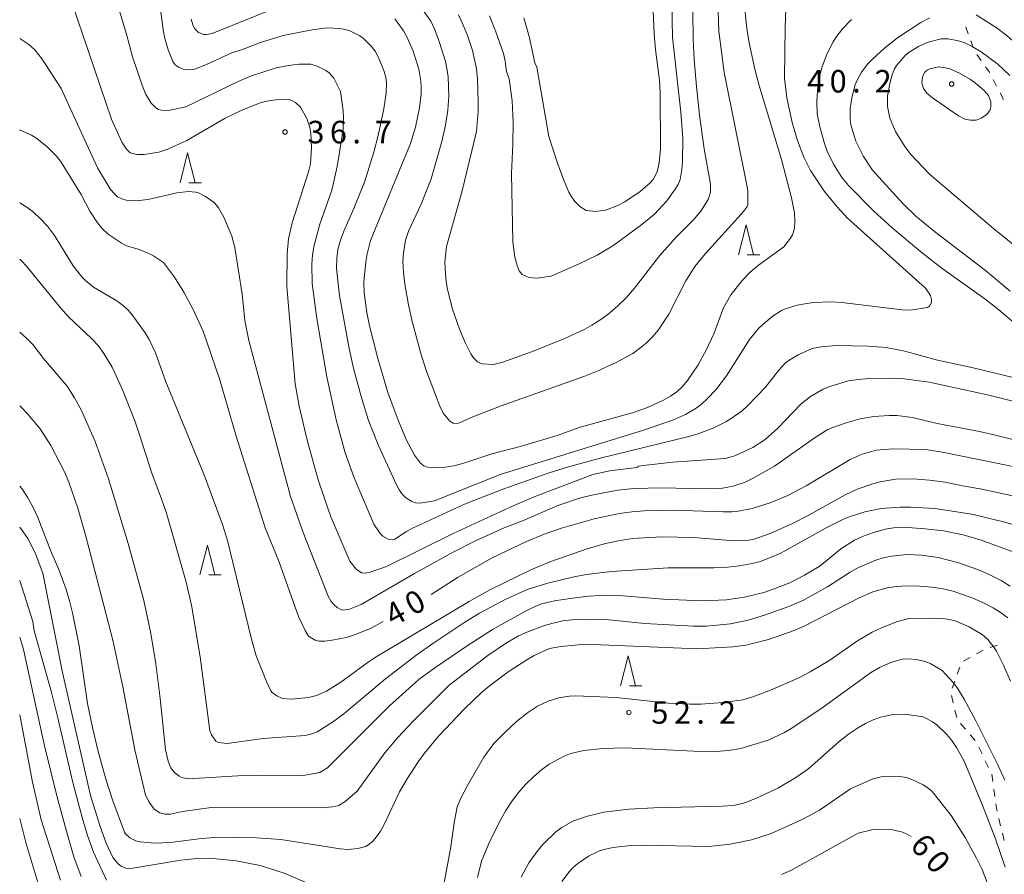
# Model space of a CAD drawing. Units: millimetres. Extents: x -78000 to -76000, y 31500 to 33000.
# Drawn here: x -78000 to -77836, y 32084 to 32227 of the extents above; entities that cross this region are included whole.
import ezdxf

# ---------------------------------------------------------------- set-up
doc = ezdxf.new("R2010")
doc.units = ezdxf.units.MM
for name, color, linetype, lineweight in [('630100_植生界', 7, 'Continuous', 9), ('633200_針葉樹林', 7, 'Continuous', 9), ('710100_等高線（計曲線）', 7, 'Continuous', 20), ('710107_等高線（計曲線）（注記）', 7, 'Continuous', 0), ('710200_等高線（主曲線）', 7, 'Continuous', 9), ('731200_図化機測定による標高点', 7, 'Continuous', 20), ('731207_図化機測定による標高点（注記）', 7, 'Continuous', 20)]:
    doc.layers.add(name, color=color, linetype=linetype, lineweight=lineweight)
doc.styles.add('Style-WORKING', font='txt')

msp = doc.modelspace()

# ---------------------------------------------------------------- linework, layer by layer
at = {"layer": '630100_植生界'}
for p, q in [((-77841.433, 32223.075), (-77841.016, 32221.897)), ((-77840.455, 32220.793), (-77839.727, 32219.777)), ((-77837.707, 32216.627), (-77837.123, 32215.522)), ((-77839.366, 32121.482), (-77840.459, 32120.876)), ((-77837.008, 32122.307), (-77838.191, 32121.904)), ((-77841.553, 32120.271), (-77842.647, 32119.666)), ((-77843.243, 32118.631), (-77843.682, 32117.461)), ((-77844.12, 32116.29), (-77844.559, 32115.12)), ((-77844.639, 32113.926), (-77844.355, 32112.709)), ((-77844.071, 32111.491), (-77843.787, 32110.274)), ((-77843.138, 32109.241), (-77842.327, 32108.29)), ((-77841.515, 32107.34), (-77840.704, 32106.389)), ((-77840.096, 32105.306), (-77839.557, 32104.178)), ((-77839.017, 32103.05), (-77838.478, 32101.923)), ((-77837.946, 32100.793), (-77837.773, 32099.555)), ((-77837.6, 32098.317), (-77837.427, 32097.079)), ((-77836.762, 32093.393), (-77836.469, 32092.178)), ((-77836.176, 32090.962), (-77835.883, 32089.747))]:
    msp.add_line(p, q, dxfattribs=at)
at = {"layer": '630100_植生界', "flags": 128}
for points in [[(-77842.27, 32225.431), (-77842.18, 32225.18), (-77841.851, 32224.253)], [(-77838.998, 32218.762), (-77838.38, 32217.9), (-77838.291, 32217.732)], [(-77836.539, 32214.417), (-77836.16, 32213.7), (-77836.016, 32213.285)], [(-77837.254, 32095.841), (-77837.12, 32094.88), (-77837.054, 32094.608)]]:
    msp.add_lwpolyline(points, dxfattribs=at)
at = {"layer": '633200_針葉樹林'}
for p, q in [((-77971.792, 32199.38), (-77969.708, 32199.38)), ((-77878.702, 32187.37), (-77876.618, 32187.37)), ((-77968.482, 32134.01), (-77966.398, 32134.01)), ((-77898.352, 32115.54), (-77896.268, 32115.54))]:
    msp.add_line(p, q, dxfattribs=at)
at = {"layer": '633200_針葉樹林', "flags": 128}
for points in [[(-77973.25, 32199.38), (-77972, 32204.38), (-77970.75, 32199.38)], [(-77880.16, 32187.37), (-77878.91, 32192.37), (-77877.66, 32187.37)], [(-77969.94, 32134.01), (-77968.69, 32139.01), (-77967.44, 32134.01)], [(-77899.81, 32115.54), (-77898.56, 32120.54), (-77897.31, 32115.54)]]:
    msp.add_lwpolyline(points, dxfattribs=at)
at = {"layer": '710100_等高線（計曲線）', "flags": 128}
for points in [[(-77879.29, 32229.95), (-77878.77, 32225.16), (-77878.37, 32222.77), (-77877.43, 32218.38), (-77876.75, 32215.79), (-77872.97, 32203.28), (-77871.35, 32196.92), (-77870.85, 32194.39), (-77870.76, 32193.01), (-77870.85, 32191.78), (-77871.15, 32190.75), (-77871.47, 32190.17), (-77872.63, 32188.73), (-77876.82, 32185.67), (-77878.25, 32184.45), (-77879.5, 32183.17), (-77881.44, 32180.75), (-77882.68, 32178.55), (-77884.3, 32174.23), (-77885.48, 32171.59), (-77886.9, 32169.08), (-77888.66, 32166.45), (-77889.56, 32165.4), (-77890.46, 32164.56), (-77891.49, 32163.84), (-77892.76, 32163.11), (-77895.33, 32161.93), (-77897.86, 32161.03), (-77906.58, 32158.67), (-77910.38, 32157.28), (-77916.35, 32155.51), (-77921.26, 32154.23), (-77926.1, 32152.59), (-77927.62, 32152.2), (-77929.04, 32151.99), (-77931.27, 32151.9), (-77932.01, 32151.99), (-77932.61, 32152.22), (-77933.17, 32152.63), (-77934.2, 32154.01), (-77935.58, 32156.6), (-77936.91, 32159.8), (-77938.63, 32164.43), (-77940.3, 32170.11), (-77941.7, 32175.54), (-77942.15, 32177.78), (-77942.56, 32181.04), (-77942.6, 32182.83), (-77942.31, 32186.22), (-77942.09, 32187.57), (-77941.52, 32189.79), (-77934.83, 32205.95)], [(-77956.72, 32228.79), (-77967.9, 32224.29), (-77968.86, 32224.14), (-77969.32, 32224.16), (-77970.17, 32224.45), (-77970.85, 32225.15), (-77971.13, 32225.76), (-77971.42, 32226.67)], [(-77934.83, 32205.95), (-77934, 32208.71), (-77933.33, 32211.89), (-77933.06, 32214.24), (-77933.05, 32215.34), (-77933.13, 32216.37), (-77933.48, 32218.34), (-77934.41, 32221.38), (-77935.42, 32223.65), (-77936.04, 32224.74), (-77937.44, 32226.72)], [(-77846.81, 32218.72), (-77845.65, 32218.6), (-77844.94, 32218.39), (-77843.32, 32217.68), (-77841.51, 32216.63), (-77840.67, 32216.04), (-77839.23, 32214.79), (-77838.49, 32213.99), (-77838.09, 32212.93), (-77838.09, 32212.04), (-77838.22, 32211.6), (-77838.78, 32210.8), (-77839.69, 32210.19), (-77840.55, 32209.87), (-77841.47, 32209.84), (-77842.41, 32210.02), (-77843.5, 32210.58), (-77844.39, 32211.17), (-77847.83, 32213.57), (-77848.76, 32214.35), (-77849.31, 32215.11), (-77849.6, 32216.06), (-77849.51, 32217), (-77849.34, 32217.46), (-77849.07, 32217.86), (-77848.71, 32218.17), (-77848.27, 32218.39), (-77846.81, 32218.72)], [(-78000, 32208.22), (-77999.94, 32208.21), (-77998.01, 32207.36), (-77997.16, 32206.82), (-77995.4, 32205.38), (-77993.93, 32203.92), (-77993.2, 32203), (-77989.77, 32197.44), (-77988.29, 32194.65), (-77987.02, 32192.74), (-77986.19, 32191.75), (-77985.23, 32190.85), (-77983.09, 32189.37), (-77982.2, 32188.92), (-77980.07, 32188.29), (-77978.46, 32187.64), (-77977.71, 32187.24), (-77976.03, 32186.11), (-77974.2, 32183.67), (-77972.63, 32181.19), (-77971.06, 32178.29), (-77969.42, 32174.69), (-77966.71, 32166.74), (-77963.93, 32157.16), (-77959.1, 32141.9), (-77956.79, 32136.32), (-77953.54, 32127.07), (-77952.43, 32124.76), (-77951.84, 32123.81), (-77950.73, 32123.14), (-77950.08, 32122.99), (-77949.15, 32122.99), (-77947.88, 32123.15), (-77945.56, 32123.6), (-77944.01, 32124.1), (-77941.41, 32125.15), (-77939.39, 32126.28)], [(-77926.9, 32133.64), (-77921.21, 32136.89), (-77915.51, 32139.61), (-77912.56, 32140.82), (-77909.68, 32141.84), (-77904.24, 32143.37), (-77900.02, 32144.25), (-77897.97, 32144.53), (-77895.87, 32144.71), (-77891.23, 32144.81), (-77882.67, 32144.55), (-77881.25, 32144.57), (-77880.14, 32144.68), (-77877.89, 32145.08), (-77874.88, 32146.02), (-77871.92, 32147.29), (-77868.88, 32148.86), (-77861.55, 32153.25), (-77859.55, 32154.15), (-77857.2, 32154.85), (-77854.42, 32155.02), (-77848.92, 32154.96), (-77845.86, 32154.46), (-77833.6, 32151.94)], [(-77835.28, 32126.88), (-77836.37, 32127.69), (-77837.72, 32128.52), (-77839.34, 32129.35), (-77841.07, 32130.12), (-77844.36, 32131.3), (-77846.04, 32131.7), (-77847.92, 32131.99), (-77850, 32132.16), (-77852.05, 32132.2), (-77853.83, 32132.11), (-77855.35, 32131.89), (-77857.78, 32131.23), (-77860.06, 32130.21), (-77869.22, 32125.49), (-77870.87, 32124.74), (-77875.16, 32123.24), (-77878.95, 32122.33), (-77881.11, 32122.03), (-77886.98, 32121.72), (-77905.75, 32122.46), (-77909.77, 32122.09), (-77911.65, 32121.73), (-77914.25, 32120.57), (-77915.46, 32119.89), (-77918.54, 32117.87), (-77921.73, 32115.48), (-77923.06, 32114.34), (-77925.79, 32111.75), (-77930.2, 32107.12), (-77932.52, 32104.29), (-77933.57, 32102.86), (-77935.42, 32100.02), (-77936.69, 32097.87), (-77939.17, 32092.52), (-77939.84, 32091.28), (-77940.49, 32090.34), (-77941.11, 32089.64), (-77941.71, 32089.11), (-77942.27, 32088.76), (-77943.61, 32088.38), (-77945.32, 32088.26), (-77946.57, 32088.36), (-77956.47, 32089.88), (-77960.5, 32090.2), (-77964.55, 32090.28), (-77967.64, 32090.22), (-77970.13, 32090.04), (-77974.86, 32089.42), (-77977.52, 32089.28), (-77979.91, 32089.49), (-77980.62, 32089.68), (-77981.64, 32090.21), (-77982.34, 32090.84), (-77982.53, 32091.15), (-77984.49, 32096.33), (-77985.6, 32099.79), (-77986.89, 32104.57), (-77987.87, 32108.6), (-77988.68, 32112.56), (-77990.09, 32122.22), (-77991.21, 32127.71), (-77991.72, 32129.72), (-77992.27, 32131.59), (-77993.47, 32134.95), (-77994.79, 32137.98), (-77997, 32143.61), (-77997.82, 32145.38), (-77998.7, 32146.97), (-77999.66, 32148.41), (-78000, 32148.83)], [(-77931.39, 32130.75), (-77926.9, 32133.64)], [(-78000, 32093.43), (-77998.99, 32089.41), (-77996.83, 32082.18), (-77995.11, 32077.37), (-77994, 32074.77), (-77992.96, 32072.98), (-77992.3, 32072.1), (-77991.76, 32071.68), (-77990.99, 32071.39), (-77988.45, 32070.88), (-77986.85, 32070.81), (-77979.42, 32071.23), (-77978.3, 32071.35), (-77973.86, 32072.14), (-77972.4, 32072.26), (-77970.93, 32072.26)], [(-77873.01, 32084.06), (-77871.45, 32084.72), (-77860.22, 32090.95), (-77857.91, 32091.51), (-77856.91, 32091.61), (-77854.79, 32091.57), (-77853.01, 32091.2), (-77852.16, 32090.85), (-77851.39, 32090.42)]]:
    msp.add_lwpolyline(points, dxfattribs=at)
at = {"layer": '710200_等高線（主曲線）', "flags": 128}
for points in [[(-77985.75, 32236.09), (-77982.18, 32224.21), (-77981.21, 32220.4), (-77979.6, 32215.7), (-77979, 32214.24), (-77978.08, 32212.69), (-77977.31, 32211.9), (-77976.86, 32211.65), (-77976.36, 32211.49), (-77975.73, 32211.44), (-77974.91, 32211.5), (-77972.28, 32212.09), (-77963.58, 32216.31), (-77961.35, 32217.24), (-77957.25, 32218.55), (-77955.21, 32218.99), (-77953.42, 32219.21), (-77951.48, 32219.21), (-77950.38, 32218.86), (-77948.96, 32218.12), (-77948.4, 32217.72), (-77947.63, 32216.88), (-77946.53, 32214.62), (-77946.08, 32211.43), (-77946.01, 32210.28), (-77946.09, 32208.43), (-77946.28, 32206.93), (-77947.08, 32202.1), (-77947.94, 32198.2), (-77949.97, 32192.49)], [(-77977.37, 32234.89), (-77976.1, 32224.91), (-77975.79, 32223.46), (-77975.26, 32221.6), (-77974.45, 32219.61), (-77974.06, 32219.08), (-77973.42, 32218.61), (-77972.75, 32218.38), (-77971.46, 32218.27), (-77970.78, 32218.36), (-77968.73, 32219.16), (-77964.61, 32221.07), (-77963.03, 32221.55), (-77959.86, 32222.81), (-77956.1, 32223.99), (-77951.26, 32224.89), (-77948.79, 32225.24)], [(-77915.97, 32226.93), (-77915.07, 32223.81), (-77914.12, 32219.42), (-77913.78, 32218.71), (-77911.77, 32207.13), (-77910.33, 32202.68), (-77909.3, 32199.85), (-77908.43, 32197.86), (-77908.06, 32197.17), (-77907.43, 32196.27), (-77906.6, 32195.48), (-77905.54, 32194.76), (-77904.02, 32194.62), (-77902.31, 32194.86), (-77900.29, 32195.6), (-77899.11, 32196.25), (-77896.54, 32197.98), (-77894.88, 32199.38), (-77894.39, 32199.96), (-77893.73, 32201.22), (-77893.38, 32202.74), (-77893.16, 32205.04), (-77893.23, 32214.5), (-77893.35, 32216.49), (-77893.99, 32221.65), (-77894.22, 32224.25), (-77894.53, 32231.89)], [(-77991.28, 32229.46), (-77984.72, 32210.03), (-77982.99, 32206.17), (-77982.19, 32205), (-77981.57, 32204.43), (-77980.45, 32204.13), (-77979.23, 32204.14), (-77976.81, 32204.52), (-77975.28, 32204.99), (-77972.14, 32206.45), (-77965.75, 32210.18), (-77962.96, 32211.52), (-77959.73, 32212.77), (-77958.49, 32213.08), (-77957.29, 32213.24), (-77955.07, 32213.3), (-77954.02, 32212.81), (-77953.2, 32212), (-77952.11, 32210.12), (-77951.63, 32208.66)], [(-77948.79, 32225.24), (-77946.51, 32225.13), (-77945.08, 32224.82), (-77943.29, 32223.93), (-77942.67, 32223.47), (-77941.38, 32222.18), (-77940.75, 32221.33), (-77940.16, 32220.32), (-77939.21, 32217.97), (-77938.94, 32216.96), (-77938.84, 32216.11), (-77938.91, 32214.33), (-77939.27, 32211.73), (-77940.26, 32207.3), (-77940.95, 32204.52), (-77942.53, 32199.51), (-77944.28, 32195.12), (-77945.97, 32191.32), (-77946.57, 32189.69), (-77946.96, 32188.26), (-77947.15, 32186.79), (-77947.18, 32185.09), (-77946.7, 32180.63), (-77945.08, 32171.75), (-77944.33, 32168.48), (-77943.09, 32163.77), (-77941.93, 32159.94), (-77940.25, 32155.71), (-77937.15, 32148.95), (-77936.76, 32148.23), (-77936.17, 32147.43), (-77935.7, 32146.95), (-77934.65, 32146.25), (-77934.01, 32146.05), (-77933.22, 32146), (-77930.83, 32146.36), (-77919.87, 32150.79), (-77896, 32158.18), (-77891, 32159.9), (-77889, 32160.78), (-77887.23, 32161.82), (-77886.34, 32162.49), (-77885.38, 32163.36), (-77883.95, 32164.87), (-77882.18, 32167.2), (-77878.33, 32173.3), (-77876.83, 32175.11), (-77876.07, 32175.84), (-77874.37, 32177.23), (-77873, 32178.09), (-77872.33, 32178.38), (-77870.36, 32178.98), (-77869.11, 32179.25), (-77867.72, 32179.42), (-77864.76, 32179.55), (-77862.91, 32179.45), (-77852.88, 32178.24), (-77851.5, 32178.19), (-77848.66, 32178.62), (-77848.32, 32178.82), (-77847.99, 32179.44), (-77847.97, 32179.96), (-77848.13, 32180.61), (-77848.96, 32181.85), (-77862, 32193.49), (-77863.73, 32195.42), (-77865.83, 32197.97), (-77868.15, 32201.47), (-77869.29, 32203.68), (-77870.33, 32206.47), (-77871.21, 32209.46), (-77872.08, 32213.59), (-77872.49, 32216.88), (-77872.39, 32225.33), (-77872.27, 32228.39)], [(-77932.71, 32228.13), (-77931.46, 32226.35), (-77930.85, 32225.1), (-77929.99, 32222.82), (-77928.96, 32219.46), (-77928.59, 32217.05), (-77928.48, 32213.86), (-77928.62, 32211.54), (-77929, 32209.03), (-77929.62, 32206.31), (-77931.38, 32200.05), (-77933.07, 32195.86), (-77935.19, 32191.36), (-77935.66, 32189.84), (-77936.03, 32187.73), (-77936.12, 32186.26), (-77936.04, 32184.52), (-77935.79, 32182.53), (-77935.19, 32179.07), (-77934.59, 32176.28), (-77933.03, 32170.55), (-77932.14, 32167.82), (-77929.97, 32162.16), (-77929.39, 32161.01), (-77928.27, 32159.66), (-77927.71, 32159.34), (-77927.09, 32159.28), (-77926.69, 32159.36), (-77924.43, 32160.4), (-77919.71, 32162.23), (-77905.96, 32167.1), (-77903.71, 32167.99), (-77900.54, 32169.45), (-77897.79, 32170.96), (-77896.64, 32171.76), (-77895.54, 32172.68), (-77894.49, 32173.74), (-77893.49, 32174.9), (-77891.75, 32177.5), (-77888.92, 32183.06), (-77887.45, 32185.44), (-77885.65, 32187.61), (-77879.73, 32194.18), (-77879.11, 32194.91), (-77878.74, 32195.45), (-77878.61, 32195.8), (-77878.61, 32198.07), (-77878.76, 32199.01), (-77882.56, 32217.78), (-77883.42, 32224.68), (-77883.57, 32227.95)], [(-77921.69, 32227.23), (-77920.64, 32224.59), (-77919.36, 32220.97), (-77919.04, 32219.69), (-77918.83, 32217.98), (-77918.41, 32216.73), (-77917.89, 32213.07), (-77917.72, 32209.51), (-77917.76, 32205.86), (-77917.99, 32200.98), (-77917.79, 32189.54), (-77917.43, 32186.99), (-77917.09, 32185.62), (-77916.71, 32184.74), (-77916.21, 32184.11), (-77915.21, 32183.67), (-77914.52, 32183.54), (-77913.71, 32183.52), (-77911.4, 32183.85), (-77906.7, 32185.88), (-77903.7, 32187.35), (-77900.92, 32189), (-77896.28, 32192.44), (-77894.17, 32194.17), (-77892.1, 32196.38), (-77890.7, 32198.33), (-77890.22, 32199.15), (-77889.89, 32199.97), (-77889.6, 32201.65), (-77889.49, 32202.96), (-77889.43, 32206.81), (-77889.76, 32211.19), (-77891.14, 32223.71), (-77891.29, 32229.39)], [(-77926.86, 32227.39), (-77926.38, 32226.46), (-77925.41, 32224.16), (-77924.53, 32221.45), (-77923.85, 32218.44), (-77923.65, 32216.7), (-77923.54, 32212.91), (-77923.57, 32211.27), (-77923.82, 32207.96), (-77926.24, 32198.07), (-77928.82, 32188.77), (-77929.12, 32186.18), (-77928.97, 32183.44), (-77928.73, 32181.88), (-77927.88, 32178.49), (-77926.67, 32175.01), (-77925.67, 32172.66), (-77924.8, 32170.86), (-77924.35, 32170.24), (-77923.66, 32169.56), (-77922.92, 32169.2), (-77921.05, 32169.13), (-77919.62, 32169.45), (-77914.5, 32171.27), (-77909.03, 32173.51), (-77905.77, 32175.02), (-77904.59, 32175.66), (-77902.93, 32176.71), (-77901.61, 32177.71), (-77900.26, 32178.88), (-77898.89, 32180.25), (-77897.52, 32181.83), (-77893.35, 32187.23), (-77890.62, 32190.3), (-77887.74, 32193.16), (-77886.43, 32194.66), (-77885.21, 32196.64), (-77884.85, 32197.83), (-77884.82, 32199.18), (-77885.89, 32205.06), (-77886.65, 32210.66), (-77887.19, 32215.48), (-77887.55, 32219.97), (-77887.7, 32223.32), (-77887.76, 32227.99)], [(-77830.13, 32172.61), (-77836.75, 32178.24), (-77839.12, 32180.08), (-77846.19, 32185.14), (-77849.46, 32187.67), (-77854.52, 32191.91), (-77857.61, 32194.67), (-77861.81, 32198.94), (-77862.94, 32200.27), (-77864.35, 32202.49), (-77865.39, 32204.69), (-77865.85, 32205.97), (-77866.62, 32208.72), (-77867.03, 32210.89), (-77867.12, 32212.98), (-77866.95, 32215.5), (-77866.77, 32216.68), (-77866.23, 32218.81), (-77865.38, 32220.99), (-77864.4, 32222.93), (-77863.93, 32223.66), (-77862.81, 32225.06), (-77861.31, 32226.61)], [(-77858.58, 32219.23), (-77857.8, 32220.04), (-77855.77, 32221.9), (-77853.63, 32223.6), (-77849.74, 32226.11), (-77848.29, 32226.89)], [(-77840.56, 32227.42), (-77837.03, 32225.18), (-77835.32, 32223.87), (-77830.93, 32220.09), (-77830.04, 32219.47), (-77829.26, 32219.09), (-77828.26, 32218.77), (-77827.03, 32218.52), (-77821.46, 32217.84), (-77818.98, 32217.22), (-77817.1, 32216.47), (-77816.33, 32216), (-77813.79, 32213.88), (-77812.96, 32213.5), (-77812.29, 32213.48)], [(-78000, 32223.45), (-77999.79, 32223.37), (-77998.5, 32222.47), (-77997.5, 32221.55), (-77996.26, 32220.02), (-77993.06, 32215.15), (-77987.03, 32201.92), (-77984.93, 32198.39), (-77984.44, 32197.79), (-77983.67, 32197.09), (-77982.98, 32196.71), (-77982.23, 32196.51), (-77980.36, 32196.41), (-77978.34, 32196.69), (-77973.82, 32197.76)], [(-77855.33, 32213.9), (-77854.89, 32216.21), (-77854.55, 32217.39), (-77854.2, 32218.32), (-77853.83, 32218.98), (-77852.35, 32220.63), (-77851.69, 32221.18), (-77850.17, 32222.15), (-77848.54, 32222.88), (-77846.38, 32223.43), (-77845.21, 32223.43), (-77843.49, 32223.09), (-77842.44, 32222.73), (-77841.2, 32222.12), (-77839.71, 32221.22), (-77836.93, 32219.21), (-77834.9, 32217.32)], [(-77834.85, 32181.33), (-77838.99, 32184.79), (-77847.46, 32191.27), (-77850.59, 32193.86), (-77852.75, 32195.93), (-77857.81, 32201.52), (-77859.31, 32203.8), (-77860.59, 32206.33), (-77861.41, 32209.06), (-77861.54, 32209.97), (-77861.55, 32211.78), (-77861.22, 32213.83), (-77860.69, 32215.75), (-77860.4, 32216.5), (-77859.65, 32217.85), (-77858.58, 32219.23)], [(-77812.12, 32169.83), (-77812.09, 32170.14), (-77812.26, 32171.41), (-77812.8, 32172.79), (-77813.24, 32173.55), (-77814.41, 32175.14), (-77816.16, 32176.88), (-77824.28, 32181.6), (-77827.42, 32183.71), (-77831.82, 32187.04), (-77837.6, 32191.72), (-77848.3, 32200.85), (-77851.41, 32204.15), (-77852.44, 32205.46), (-77854, 32207.96), (-77854.92, 32210.2), (-77855.33, 32212.15), (-77855.33, 32213.9)], [(-77951.63, 32208.66), (-77951.47, 32207.68), (-77951.34, 32205.3), (-77951.54, 32202.56), (-77951.87, 32201.26), (-77954.59, 32192.75), (-77955.16, 32190.07), (-77955.42, 32187.61), (-77955.47, 32182.1), (-77954.1, 32165.9), (-77953.38, 32162.16), (-77952.06, 32156.49), (-77950.22, 32149.88), (-77949.21, 32146.75), (-77948.1, 32143.69), (-77944.98, 32136.33), (-77943.91, 32134.97), (-77943.02, 32134.39), (-77942.5, 32134.33), (-77941.73, 32134.45), (-77938.87, 32135.42), (-77927.75, 32140.91), (-77918.36, 32145.25), (-77914.21, 32147.02), (-77904.45, 32150.77), (-77901.64, 32151.39), (-77897.09, 32151.95), (-77896.76, 32152.13), (-77896.06, 32152.26), (-77891.09, 32152.82), (-77882.38, 32153.42), (-77880.75, 32153.87), (-77877.79, 32155.26), (-77875.71, 32156.61), (-77873.6, 32158.47), (-77869.74, 32162.55), (-77868.14, 32163.78), (-77866.05, 32164.98), (-77864.79, 32165.51), (-77861.82, 32166.36), (-77860.18, 32166.63), (-77858.45, 32166.77), (-77855.22, 32166.85), (-77852.56, 32166.71), (-77848.39, 32166.17), (-77838.67, 32164.04), (-77834.4, 32162.99)], [(-77973.82, 32197.76), (-77971.85, 32197.93), (-77970.65, 32197.86), (-77970.19, 32197.72), (-77969.03, 32197.13), (-77967.58, 32196.11), (-77966.86, 32195.21), (-77965.96, 32193.67), (-77964.64, 32190.49), (-77964.15, 32188.61), (-77962.9, 32180.84), (-77962.46, 32176.46), (-77961.81, 32173.11), (-77954.83, 32147.1), (-77952.75, 32141.08), (-77948.56, 32130.49), (-77948.09, 32129.58), (-77947.55, 32129.02), (-77947.06, 32128.57), (-77946.58, 32128.29), (-77946.13, 32128.16), (-77944.99, 32128.32), (-77943.05, 32129.1), (-77934.2, 32134.28), (-77927.83, 32137.76), (-77923.89, 32139.75), (-77919.21, 32141.86), (-77915.92, 32143.16), (-77910.28, 32145.58), (-77906.65, 32146.81), (-77904.63, 32147.34), (-77900.28, 32148.16), (-77898.13, 32148.4), (-77893.83, 32148.56), (-77884.11, 32148.39), (-77882.84, 32148.49), (-77881.05, 32148.81), (-77879.07, 32149.5), (-77877.82, 32150.09), (-77874.15, 32152.13), (-77867.54, 32156.8), (-77865.39, 32158.2), (-77864.62, 32158.55), (-77862.2, 32159.41), (-77859.87, 32160.07), (-77857.6, 32160.45), (-77855.04, 32160.62), (-77853.74, 32160.58), (-77851.16, 32160.28), (-77847.05, 32159.29), (-77839.98, 32157.94), (-77837.09, 32157.29), (-77828.19, 32155.03)], [(-78000, 32196.07), (-77998.64, 32195.21), (-77997.67, 32194.43), (-77996.56, 32193.44), (-77995.37, 32192.18), (-77994.19, 32190.62), (-77991.1, 32185.57), (-77989.64, 32183.74), (-77989.02, 32183.1), (-77987.68, 32182.03), (-77983.82, 32179.71), (-77982.71, 32178.91), (-77981.9, 32178.16), (-77981.23, 32177.37), (-77979.08, 32174.37), (-77978.44, 32173.28), (-77977.37, 32171.07), (-77975.61, 32166.21), (-77969.2, 32150.54), (-77966.17, 32142.43), (-77965.35, 32139.77), (-77961.35, 32123.31), (-77960.57, 32120.53), (-77958.85, 32116.23), (-77958.15, 32114.7), (-77957.91, 32114.39), (-77957.15, 32113.84), (-77956.17, 32113.43), (-77954.67, 32113.32), (-77951.86, 32113.56), (-77950.51, 32113.92), (-77948.86, 32114.66), (-77946.47, 32116.14), (-77941.91, 32119.47), (-77940.56, 32120.35), (-77925.04, 32129.61), (-77921.52, 32131.6), (-77914.77, 32134.89), (-77911.44, 32136.27), (-77905.41, 32138.35), (-77902.36, 32139.27), (-77899.87, 32139.78), (-77897.84, 32140.08), (-77893, 32140.37), (-77887.69, 32140.26), (-77880.87, 32139.72), (-77878.52, 32139.82), (-77877.54, 32139.98), (-77874.89, 32140.92), (-77871.16, 32142.59), (-77868.54, 32143.93), (-77862.38, 32147.38), (-77860.4, 32148.31), (-77857.96, 32149.17), (-77856.59, 32149.54), (-77853.91, 32149.98), (-77851.12, 32150.04), (-77848.31, 32149.84), (-77845.71, 32149.5), (-77842.79, 32148.86), (-77839.86, 32148.39), (-77833.95, 32147.09)], [(-77949.97, 32192.49), (-77950.9, 32189.01), (-77951.18, 32187.39), (-77951.31, 32185.85), (-77951.24, 32182.62), (-77950.47, 32176.78), (-77948.77, 32167.03), (-77947.24, 32159.88), (-77945.76, 32154.38), (-77944.22, 32150.23), (-77940.97, 32142.47), (-77939.88, 32140.94), (-77939.44, 32140.51), (-77938.58, 32140.01), (-77937.85, 32139.88), (-77937.45, 32139.98), (-77935.52, 32141.25), (-77934.49, 32141.81), (-77925.85, 32145.83), (-77919.31, 32148.37), (-77911.7, 32151.07), (-77908.53, 32152.07), (-77903.24, 32153.5), (-77888.23, 32157.17), (-77886.78, 32157.59), (-77884.3, 32158.55), (-77882.28, 32159.55), (-77881.37, 32160.09), (-77879.57, 32161.39), (-77878.64, 32162.19), (-77875.64, 32165.35), (-77873.43, 32168.16), (-77872.31, 32169.38), (-77871.73, 32169.85), (-77870.1, 32170.8), (-77867.86, 32171.76), (-77866.4, 32172.03), (-77863.89, 32172.26), (-77858.55, 32172.14), (-77855.56, 32171.94), (-77852.65, 32171.37), (-77847.01, 32169.81), (-77841.02, 32168.58), (-77832.78, 32166.55)], [(-78000, 32186.65), (-77999.69, 32186.41), (-77998.85, 32185.5), (-77993.22, 32178.56)], [(-77993.22, 32178.56), (-77991.88, 32177.08), (-77988.03, 32173.46), (-77986.92, 32172.25), (-77985.96, 32170.93), (-77984.6, 32168.66), (-77982.95, 32165.15), (-77980.83, 32159.73), (-77980.01, 32157.38), (-77977.94, 32150.83), (-77976.35, 32146.71), (-77975.54, 32144.34), (-77972.22, 32132.8), (-77971.35, 32128.97), (-77969.92, 32120.36), (-77968.31, 32108.02), (-77968.05, 32107.37), (-77967.28, 32106.32), (-77966.84, 32106.08), (-77965.4, 32105.91), (-77959.39, 32106.74), (-77952.41, 32107.27), (-77951.27, 32107.5), (-77950.43, 32107.85), (-77947.87, 32109.46), (-77945.97, 32110.85), (-77939.02, 32116.67), (-77933.72, 32120.74), (-77930.96, 32122.7), (-77925.77, 32126.15), (-77923.36, 32127.62), (-77918.97, 32129.98), (-77915.22, 32131.62), (-77911.93, 32132.67), (-77907.82, 32133.64), (-77905.56, 32134.07), (-77901.32, 32134.6), (-77891.89, 32135.18), (-77884.25, 32135.18), (-77881.99, 32135.29), (-77879.97, 32135.52), (-77878.14, 32135.86), (-77876.51, 32136.28), (-77873.24, 32137.6), (-77865.45, 32141.94), (-77862.77, 32143.24), (-77861.54, 32143.76), (-77859.08, 32144.56), (-77856.38, 32145.09), (-77853.2, 32145.34), (-77851.42, 32145.34), (-77847.45, 32145.08), (-77841.28, 32144.15), (-77836, 32142.88), (-77827.32, 32140.39)], [(-78000, 32174.48), (-77998.87, 32173.5), (-77997.83, 32172.42), (-77996.04, 32170.13), (-77992.1, 32165.47)], [(-77992.1, 32165.47), (-77990.84, 32163.56), (-77989.69, 32161.43), (-77987.43, 32156.25), (-77985.22, 32150.02), (-77981.92, 32139.28), (-77979.33, 32129.78), (-77978.13, 32124.26), (-77977.33, 32119.19), (-77976.56, 32113.44), (-77975.71, 32104.83), (-77975.23, 32102.99), (-77974.78, 32101.86), (-77974.52, 32101.46), (-77974.2, 32101.08), (-77973.4, 32100.45), (-77973, 32100.24), (-77971.91, 32100.01), (-77963.64, 32100.53), (-77960.44, 32100.62), (-77952.74, 32100.57), (-77949.96, 32101.1), (-77948.71, 32101.85), (-77938.36, 32112.19), (-77933.44, 32116.59), (-77930.77, 32118.53), (-77925.4, 32122.21), (-77921.17, 32124.94), (-77915.58, 32128.02), (-77914.47, 32128.6), (-77913.01, 32129.2), (-77910.84, 32129.71), (-77907.84, 32130.17), (-77905.16, 32130.47), (-77903.13, 32130.59), (-77899.37, 32130.54), (-77892.73, 32129.97), (-77886.22, 32129.7), (-77882.15, 32129.87), (-77879.15, 32130.29), (-77875.94, 32131.1), (-77874.36, 32131.62), (-77871.62, 32132.72), (-77869.14, 32133.98), (-77866.72, 32135.44), (-77865.7, 32136.18), (-77863.08, 32138.37), (-77860.82, 32139.82), (-77859.49, 32140.44), (-77857.68, 32141.07), (-77855.63, 32141.66), (-77854.34, 32141.85), (-77851.93, 32141.92), (-77849.05, 32141.73), (-77845.97, 32141.37), (-77842.69, 32140.71), (-77839.68, 32139.84), (-77830.95, 32136.6)], [(-78000, 32162.2), (-77999.69, 32161.92), (-77998.63, 32160.83), (-77996.61, 32158.37), (-77994.8, 32155.63), (-77992.51, 32151.19), (-77991.78, 32149.5), (-77990.33, 32145.18), (-77988.98, 32140.47), (-77984.48, 32123.14), (-77982.81, 32115.36), (-77980.83, 32104.86), (-77979, 32097.28), (-77978.44, 32096.15), (-77977.57, 32094.96), (-77976.66, 32094.36), (-77975.77, 32094.11), (-77974.86, 32094.15), (-77972.87, 32094.6), (-77968.09, 32095.25), (-77949.72, 32095.17), (-77947.82, 32095.34), (-77946.82, 32095.56), (-77945.72, 32096.23), (-77943.71, 32097.96), (-77939.11, 32104.35), (-77936.94, 32106.94), (-77934.45, 32109.58), (-77928.39, 32115.63), (-77921.93, 32120.57), (-77919.02, 32122.57), (-77916.82, 32123.86), (-77915.47, 32124.47), (-77912.48, 32125.57), (-77911.27, 32125.94), (-77909.46, 32126.34), (-77907.42, 32126.58), (-77905.02, 32126.67), (-77902.29, 32126.57), (-77895.79, 32125.93), (-77887.66, 32125.47), (-77885.51, 32125.47), (-77881.47, 32125.88), (-77878.53, 32126.49), (-77875.85, 32127.32), (-77871.79, 32128.76), (-77869.45, 32129.77), (-77865.35, 32132.01), (-77861.57, 32134.49), (-77860.26, 32135.21)], [(-78000, 32141.98), (-77999.4, 32141.23), (-77998.67, 32140.11), (-77997.44, 32137.72), (-77996.14, 32134.31), (-77992.85, 32117.73), (-77988.2, 32097.27), (-77986.61, 32092.1), (-77985.59, 32089.29), (-77984.47, 32086.92), (-77983.56, 32085.83), (-77983.09, 32085.48), (-77982.2, 32085.07), (-77981.81, 32085.03), (-77973.11, 32086.47), (-77970.45, 32086.74), (-77968.33, 32086.77), (-77963.92, 32086.36), (-77959.9, 32085.58), (-77955.93, 32084.28), (-77952.02, 32082.64)], [(-77860.26, 32135.21), (-77857.27, 32136.47), (-77855.88, 32136.9), (-77854.59, 32137.17), (-77852.1, 32137.41), (-77849.65, 32137.34), (-77846.87, 32136.94), (-77843.41, 32136.04), (-77839.9, 32134.76), (-77838.04, 32133.94), (-77836.37, 32133.08), (-77834.89, 32132.16)], [(-78000, 32133.1), (-77997.79, 32126.25), (-77997.57, 32124.71), (-77994.76, 32114.64), (-77993.64, 32110.21), (-77991.19, 32099.63), (-77989.59, 32093.55), (-77988.69, 32090.56), (-77987.69, 32087.81), (-77985.55, 32083.12)], [(-77929.72, 32080.05), (-77928.16, 32088.36), (-77927.51, 32093.01), (-77927.05, 32095.37), (-77926.46, 32096.78), (-77925.35, 32098.91), (-77922.62, 32103.64), (-77920.93, 32105.92), (-77919.08, 32107.82), (-77917.16, 32109.56), (-77915.33, 32111.04), (-77913.68, 32112.13), (-77911.9, 32112.96), (-77910.1, 32113.52), (-77908.36, 32113.79), (-77907.41, 32113.84), (-77900.56, 32113.57), (-77891.91, 32112.65), (-77888.29, 32112.47), (-77886.46, 32112.49), (-77882.77, 32112.73), (-77879.45, 32113.22), (-77877.78, 32113.71), (-77874.82, 32114.83), (-77870.2, 32116.83), (-77868.22, 32117.87), (-77864.95, 32119.82), (-77860.33, 32123.01), (-77857.9, 32124.47), (-77856.44, 32125.16), (-77853.83, 32126.22), (-77851.76, 32126.74), (-77847.7, 32126.8), (-77846.15, 32126.74), (-77844.89, 32126.57), (-77843.93, 32126.31), (-77841.71, 32125.36), (-77839.56, 32124.08)], [(-78000, 32123.65), (-77999.37, 32121.57), (-77995.87, 32105.5), (-77993.74, 32096.98), (-77992.03, 32090.67), (-77990.95, 32087.04), (-77989.76, 32083.72)], [(-77839.56, 32124.08), (-77838.58, 32123.24), (-77837.57, 32122), (-77837.13, 32121.29), (-77835.99, 32118.98), (-77834.84, 32116.28)], [(-77902.8, 32105.08), (-77898.98, 32105.18), (-77887.6, 32104.61), (-77883.96, 32104.57), (-77881.83, 32104.74), (-77879.76, 32105.1), (-77875.24, 32106.49), (-77872.51, 32107.75), (-77871.27, 32108.45), (-77866.04, 32111.98), (-77858.13, 32117.72), (-77856.67, 32118.6), (-77854.78, 32119.41), (-77852.86, 32119.97), (-77851.78, 32120.04), (-77850.49, 32119.93), (-77848.88, 32119.55), (-77848.09, 32119.22), (-77846.21, 32118.06)], [(-77846.21, 32118.06), (-77844.39, 32116.11), (-77843.67, 32115.12), (-77842.54, 32113.3), (-77840.59, 32109.67), (-77836.96, 32102.47), (-77835.74, 32099.78)], [(-78000, 32110.67), (-77997.89, 32099.47), (-77996.43, 32093.16), (-77993.19, 32083.11)], [(-77909.64, 32091.93), (-77907.79, 32092.94), (-77905.34, 32093.81), (-77902.62, 32094.48), (-77898.42, 32094.99), (-77894.25, 32095.19), (-77882.9, 32095.46), (-77881.03, 32095.6), (-77879.47, 32095.93), (-77878.64, 32096.2), (-77876.66, 32097.03), (-77873.51, 32098.53), (-77870.6, 32100.27), (-77868.43, 32101.76), (-77863.4, 32106.22), (-77861.8, 32107.47), (-77860.33, 32108.46), (-77858.97, 32109.24), (-77857.69, 32109.84), (-77856.5, 32110.28), (-77854.35, 32110.75), (-77852.43, 32110.78), (-77849.31, 32110.34)], [(-77849.31, 32110.34), (-77847.83, 32109.54), (-77847.1, 32109), (-77845.42, 32107.43), (-77844.6, 32106.42), (-77843.83, 32105.26), (-77842.56, 32102.96), (-77839.56, 32095.75), (-77837.34, 32090.01), (-77835.73, 32085.27)], [(-77923.65, 32083.59), (-77923, 32086.3), (-77921.79, 32089.24), (-77920.03, 32092.86), (-77918.96, 32094.75), (-77917.92, 32096.35), (-77916.83, 32097.77), (-77915.64, 32099.11), (-77914.35, 32100.38), (-77913.03, 32101.51), (-77911.73, 32102.46), (-77909.25, 32103.8), (-77908.13, 32104.24), (-77905.96, 32104.74), (-77902.8, 32105.08)], [(-77909.63, 32082.89), (-77908.41, 32084.5), (-77907.73, 32085.21), (-77906.95, 32085.9), (-77905.15, 32087.14), (-77903.36, 32088), (-77902.36, 32088.31), (-77901.09, 32088.56), (-77898.09, 32088.92), (-77896.15, 32088.98), (-77885.1, 32088.74), (-77881.55, 32089.12), (-77877.99, 32089.84), (-77874.74, 32090.92), (-77869.45, 32093.28), (-77866.67, 32094.8), (-77861.5, 32098.33), (-77857.89, 32099.98), (-77856.38, 32100.36), (-77853.72, 32100.44), (-77852.15, 32100.22), (-77851.27, 32099.92), (-77849.4, 32099.02), (-77848.74, 32098.63), (-77847.86, 32097.89), (-77844.69, 32093.91), (-77842.38, 32090.25), (-77840.46, 32086.82), (-77839.58, 32085.03), (-77838.12, 32081.16)], [(-77916.42, 32083.65), (-77915.13, 32086), (-77913.64, 32088.09), (-77912.72, 32089.15), (-77910.62, 32091.17), (-77909.64, 32091.93)]]:
    msp.add_lwpolyline(points, dxfattribs=at)
at = {"layer": '731200_図化機測定による標高点'}
for centre in [(-77844.62, 32215.87), (-77955.78, 32207.87), (-77898.43, 32111.09)]:
    msp.add_circle(centre, 0.375, dxfattribs=at)

# ---------------------------------------------------------------- texts
at = {"layer": '710107_等高線（計曲線）（注記）', "style": 'Style-WORKING'}
for s, rotation, p in [('0', 29, (-77934.44, 32127.138)), ('4', 29, (-77937.72, 32125.32)), ('6', 312, (-77851.74, 32088.78)), ('0', 312, (-77849.231, 32085.993))]:
    msp.add_text(s, height=3.75, rotation=rotation, dxfattribs=at).set_placement(p)
at = {"layer": '731207_図化機測定による標高点（注記）', "style": 'Style-WORKING'}
for s, p in [('4', (-77868.717, 32214.466)), ('0', (-77864.967, 32214.466)), ('2', (-77857.467, 32214.466)), ('.', (-77861.217, 32214.466)), ('3', (-77952.03, 32205.99)), ('6', (-77948.28, 32205.99)), ('7', (-77940.78, 32205.99)), ('.', (-77944.53, 32205.99)), ('5', (-77894.68, 32109.21)), ('2', (-77890.93, 32109.21)), ('2', (-77883.43, 32109.21)), ('.', (-77887.18, 32109.21))]:
    msp.add_text(s, height=3.75, dxfattribs=at).set_placement(p)

doc.saveas('drawing.dxf')
